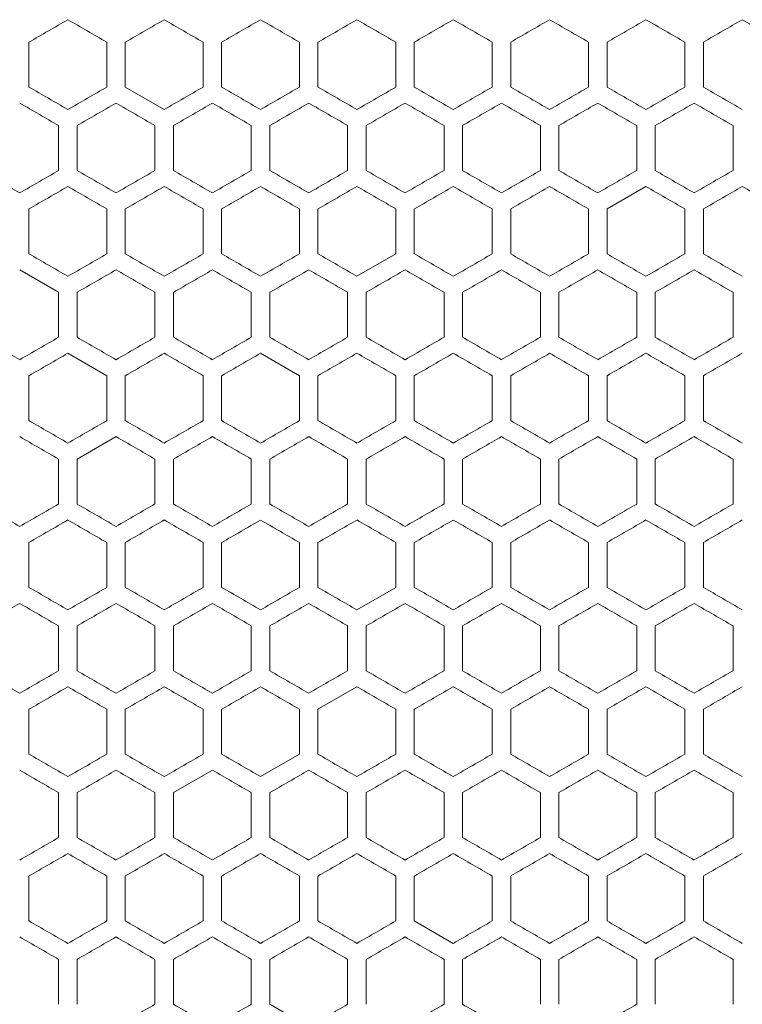
# Model space of a CAD drawing. Units: millimetres. Extents: x -509 to 2803, y -2218 to 1050.
# Drawn here: x -188 to 0, y 625 to 880 of the extents above; entities that cross this region are included whole.
import ezdxf

# ---------------------------------------------------------------- set-up
doc = ezdxf.new("R2010")
doc.units = ezdxf.units.MM

# ---------------------------------------------------------------- blocks, each defined once
blk = doc.blocks.new('A$C3FA07885')
at = {"color": 0, "linetype": 'Continuous', "lineweight": 0, "extrusion": (0, 1, -2.22045e-16)}
for p, q in [((-2492.32, -1427.08), (-2492.32, -1415.42)), ((-2472.12, -1415.42), (-2472.12, -1427.08)), ((-2467.32, -1427.08), (-2467.32, -1415.42)), ((-2447.12, -1415.42), (-2447.12, -1427.08)), ((-2442.32, -1427.08), (-2442.32, -1415.42)), ((-2422.12, -1415.42), (-2422.12, -1427.08)), ((-2417.32, -1427.08), (-2417.32, -1415.42)), ((-2397.12, -1415.42), (-2397.12, -1427.08)), ((-2392.32, -1427.08), (-2392.32, -1415.42)), ((-2372.12, -1415.42), (-2372.12, -1427.08)), ((-2367.32, -1427.08), (-2367.32, -1415.42)), ((-2347.12, -1415.42), (-2347.12, -1427.08)), ((-2342.32, -1427.08), (-2342.32, -1415.42)), ((-2322.12, -1415.42), (-2322.12, -1427.08)), ((-2317.32, -1427.08), (-2317.32, -1415.42)), ((-2467.32, -1427.08), (-2457.22, -1432.91)), ((-2484.62, -1437.07), (-2484.62, -1448.73)), ((-2479.82, -1448.73), (-2479.82, -1437.07)), ((-2459.62, -1437.07), (-2459.62, -1448.73)), ((-2454.82, -1448.73), (-2454.82, -1437.07)), ((-2434.62, -1437.07), (-2434.62, -1448.73)), ((-2429.82, -1448.73), (-2429.82, -1437.07)), ((-2409.62, -1437.07), (-2409.62, -1448.73)), ((-2404.82, -1448.73), (-2404.82, -1437.07)), ((-2384.62, -1437.07), (-2384.62, -1448.73)), ((-2379.82, -1448.73), (-2379.82, -1437.07)), ((-2359.62, -1437.07), (-2359.62, -1448.73)), ((-2354.82, -1448.73), (-2354.82, -1437.07)), ((-2334.62, -1437.07), (-2334.62, -1448.73)), ((-2329.82, -1448.73), (-2329.82, -1437.07)), ((-2309.62, -1437.07), (-2309.62, -1448.73)), ((-2332.22, -1452.89), (-2342.32, -1458.72)), ((-2492.32, -1470.38), (-2492.32, -1458.72)), ((-2472.12, -1458.72), (-2472.12, -1470.38)), ((-2467.32, -1470.38), (-2467.32, -1458.72)), ((-2447.12, -1458.72), (-2447.12, -1470.38)), ((-2442.32, -1470.38), (-2442.32, -1458.72)), ((-2422.12, -1458.72), (-2422.12, -1470.38)), ((-2417.32, -1470.38), (-2417.32, -1458.72)), ((-2397.12, -1458.72), (-2397.12, -1470.38)), ((-2392.32, -1470.38), (-2392.32, -1458.72)), ((-2372.12, -1458.72), (-2372.12, -1470.38)), ((-2367.32, -1470.38), (-2367.32, -1458.72)), ((-2347.12, -1458.72), (-2347.12, -1470.38)), ((-2342.32, -1470.38), (-2342.32, -1458.72)), ((-2322.12, -1458.72), (-2322.12, -1470.38)), ((-2317.32, -1470.38), (-2317.32, -1458.72)), ((-2407.22, -1476.21), (-2397.12, -1470.38)), ((-2484.62, -1480.37), (-2494.72, -1474.54)), ((-2484.62, -1480.37), (-2484.62, -1492.03)), ((-2479.82, -1492.03), (-2479.82, -1480.37)), ((-2459.62, -1480.37), (-2459.62, -1492.03)), ((-2454.82, -1492.03), (-2454.82, -1480.37)), ((-2434.62, -1480.37), (-2434.62, -1492.03)), ((-2429.82, -1492.03), (-2429.82, -1480.37)), ((-2409.62, -1480.37), (-2409.62, -1492.03)), ((-2404.82, -1492.03), (-2404.82, -1480.37)), ((-2384.62, -1480.37), (-2384.62, -1492.03)), ((-2379.82, -1492.03), (-2379.82, -1480.37)), ((-2359.62, -1480.37), (-2359.62, -1492.03)), ((-2354.82, -1492.03), (-2354.82, -1480.37)), ((-2334.62, -1480.37), (-2334.62, -1492.03)), ((-2329.82, -1492.03), (-2329.82, -1480.37)), ((-2309.62, -1480.37), (-2309.62, -1492.03)), ((-2472.12, -1502.02), (-2482.22, -1496.19)), ((-2422.12, -1502.02), (-2432.22, -1496.19)), ((-2492.32, -1513.68), (-2492.32, -1502.02)), ((-2472.12, -1502.02), (-2472.12, -1513.68)), ((-2467.32, -1513.68), (-2467.32, -1502.02)), ((-2447.12, -1502.02), (-2447.12, -1513.68)), ((-2442.32, -1513.68), (-2442.32, -1502.02)), ((-2422.12, -1502.02), (-2422.12, -1513.68)), ((-2417.32, -1513.68), (-2417.32, -1502.02)), ((-2397.12, -1502.02), (-2397.12, -1513.68)), ((-2392.32, -1513.68), (-2392.32, -1502.02)), ((-2372.12, -1502.02), (-2372.12, -1513.68)), ((-2367.32, -1513.68), (-2367.32, -1502.02)), ((-2347.12, -1502.02), (-2347.12, -1513.68)), ((-2342.32, -1513.68), (-2342.32, -1502.02)), ((-2322.12, -1502.02), (-2322.12, -1513.68)), ((-2317.32, -1513.68), (-2317.32, -1502.02)), ((-2469.72, -1517.84), (-2479.82, -1523.67)), ((-2484.62, -1523.67), (-2484.62, -1535.34)), ((-2479.82, -1535.34), (-2479.82, -1523.67)), ((-2459.62, -1523.67), (-2459.62, -1535.34)), ((-2454.82, -1535.34), (-2454.82, -1523.67)), ((-2434.62, -1523.67), (-2434.62, -1535.34)), ((-2429.82, -1535.34), (-2429.82, -1523.67)), ((-2409.62, -1523.67), (-2409.62, -1535.34)), ((-2404.82, -1535.34), (-2404.82, -1523.67)), ((-2384.62, -1523.67), (-2384.62, -1535.34)), ((-2379.82, -1535.34), (-2379.82, -1523.67)), ((-2359.62, -1523.67), (-2359.62, -1535.34)), ((-2354.82, -1535.34), (-2354.82, -1523.67)), ((-2334.62, -1523.67), (-2334.62, -1535.34)), ((-2329.82, -1535.34), (-2329.82, -1523.67)), ((-2309.62, -1523.67), (-2309.62, -1535.34)), ((-2492.32, -1556.99), (-2492.32, -1545.32)), ((-2472.12, -1545.32), (-2472.12, -1556.99)), ((-2467.32, -1556.99), (-2467.32, -1545.32)), ((-2447.12, -1545.32), (-2447.12, -1556.99)), ((-2442.32, -1556.99), (-2442.32, -1545.32)), ((-2422.12, -1545.32), (-2422.12, -1556.99)), ((-2417.32, -1556.99), (-2417.32, -1545.32)), ((-2397.12, -1545.32), (-2397.12, -1556.99)), ((-2392.32, -1556.99), (-2392.32, -1545.32)), ((-2372.12, -1545.32), (-2372.12, -1556.99)), ((-2367.32, -1556.99), (-2367.32, -1545.32)), ((-2347.12, -1545.32), (-2347.12, -1556.99)), ((-2342.32, -1556.99), (-2342.32, -1545.32)), ((-2322.12, -1545.32), (-2322.12, -1556.99)), ((-2317.32, -1556.99), (-2317.32, -1545.32)), ((-2407.22, -1562.82), (-2397.12, -1556.99)), ((-2484.62, -1566.97), (-2484.62, -1578.64)), ((-2479.82, -1578.64), (-2479.82, -1566.97)), ((-2459.62, -1566.97), (-2459.62, -1578.64)), ((-2454.82, -1578.64), (-2454.82, -1566.97)), ((-2434.62, -1566.97), (-2434.62, -1578.64)), ((-2429.82, -1578.64), (-2429.82, -1566.97)), ((-2409.62, -1566.97), (-2409.62, -1578.64)), ((-2404.82, -1578.64), (-2404.82, -1566.97)), ((-2384.62, -1566.97), (-2384.62, -1578.64)), ((-2379.82, -1578.64), (-2379.82, -1566.97)), ((-2359.62, -1566.97), (-2359.62, -1578.64)), ((-2354.82, -1578.64), (-2354.82, -1566.97)), ((-2334.62, -1566.97), (-2334.62, -1578.64)), ((-2329.82, -1578.64), (-2329.82, -1566.97)), ((-2309.62, -1566.97), (-2309.62, -1578.64)), ((-2407.22, -1582.79), (-2417.32, -1588.62)), ((-2492.32, -1600.29), (-2492.32, -1588.62)), ((-2472.12, -1588.62), (-2472.12, -1600.29)), ((-2467.32, -1600.29), (-2467.32, -1588.62)), ((-2447.12, -1588.62), (-2447.12, -1600.29)), ((-2442.32, -1600.29), (-2442.32, -1588.62)), ((-2422.12, -1588.62), (-2422.12, -1600.29)), ((-2417.32, -1600.29), (-2417.32, -1588.62)), ((-2397.12, -1588.62), (-2397.12, -1600.29)), ((-2392.32, -1600.29), (-2392.32, -1588.62)), ((-2372.12, -1588.62), (-2372.12, -1600.29)), ((-2367.32, -1600.29), (-2367.32, -1588.62)), ((-2347.12, -1588.62), (-2347.12, -1600.29)), ((-2342.32, -1600.29), (-2342.32, -1588.62)), ((-2322.12, -1588.62), (-2322.12, -1600.29)), ((-2317.32, -1600.29), (-2317.32, -1588.62)), ((-2432.22, -1606.12), (-2422.12, -1600.29)), ((-2444.72, -1604.44), (-2454.82, -1610.28)), ((-2484.62, -1610.28), (-2484.62, -1621.94)), ((-2479.82, -1621.94), (-2479.82, -1610.28)), ((-2459.62, -1610.28), (-2459.62, -1621.94)), ((-2454.82, -1621.94), (-2454.82, -1610.28)), ((-2434.62, -1610.28), (-2434.62, -1621.94)), ((-2429.82, -1621.94), (-2429.82, -1610.28)), ((-2409.62, -1610.28), (-2409.62, -1621.94)), ((-2404.82, -1621.94), (-2404.82, -1610.28)), ((-2384.62, -1610.28), (-2384.62, -1621.94)), ((-2379.82, -1621.94), (-2379.82, -1610.28)), ((-2359.62, -1610.28), (-2359.62, -1621.94)), ((-2354.82, -1621.94), (-2354.82, -1610.28)), ((-2334.62, -1610.28), (-2334.62, -1621.94)), ((-2329.82, -1621.94), (-2329.82, -1610.28)), ((-2309.62, -1610.28), (-2309.62, -1621.94)), ((-2492.32, -1643.59), (-2492.32, -1631.93)), ((-2472.12, -1631.93), (-2472.12, -1643.59)), ((-2467.32, -1643.59), (-2467.32, -1631.93)), ((-2447.12, -1631.93), (-2447.12, -1643.59)), ((-2442.32, -1643.59), (-2442.32, -1631.93)), ((-2422.12, -1631.93), (-2422.12, -1643.59)), ((-2417.32, -1643.59), (-2417.32, -1631.93)), ((-2397.12, -1631.93), (-2397.12, -1643.59)), ((-2392.32, -1643.59), (-2392.32, -1631.93)), ((-2372.12, -1631.93), (-2372.12, -1643.59)), ((-2367.32, -1643.59), (-2367.32, -1631.93)), ((-2347.12, -1631.93), (-2347.12, -1643.59)), ((-2342.32, -1643.59), (-2342.32, -1631.93)), ((-2322.12, -1631.93), (-2322.12, -1643.59)), ((-2317.32, -1643.59), (-2317.32, -1631.93)), ((-2392.32, -1643.59), (-2382.22, -1649.42)), ((-2484.62, -1653.58), (-2484.62, -1665.24)), ((-2479.82, -1665.24), (-2479.82, -1653.58)), ((-2459.62, -1653.58), (-2459.62, -1665.24)), ((-2454.82, -1665.24), (-2454.82, -1653.58)), ((-2434.62, -1653.58), (-2434.62, -1665.24)), ((-2429.82, -1665.24), (-2429.82, -1653.58)), ((-2409.62, -1653.58), (-2409.62, -1665.24)), ((-2404.82, -1665.24), (-2404.82, -1653.58)), ((-2384.62, -1653.58), (-2384.62, -1665.24)), ((-2379.82, -1665.24), (-2379.82, -1653.58)), ((-2359.62, -1653.58), (-2359.62, -1665.24)), ((-2354.82, -1665.24), (-2354.82, -1653.58)), ((-2334.62, -1653.58), (-2334.62, -1665.24)), ((-2329.82, -1665.24), (-2329.82, -1653.58)), ((-2309.62, -1653.58), (-2309.62, -1665.24)), ((-2429.82, -1665.24), (-2419.72, -1671.07))]:
    blk.add_line(p, q, dxfattribs=at)
at = {"color": 0, "linetype": 'Continuous', "lineweight": 0, "extrusion": (-3.69779e-32, -2.22045e-16, -1)}
for centre, major_axis, start_param, end_param in [((-2307.37, -1308.64), (3604.21, 2080.89), -1.622134, -1.619328), ((-2307.22, -1409.59), (3608.69, 2083.48), -1.573595, -1.570796), ((-2307.32, -1404.1), (-3605.26, -2081.5), -1.52854, -1.525736), ((-2307.24, -1553.91), (3607.45, -2082.76), -1.598514, -1.595713), ((-2307.22, -1519.52), (-3608.55, -2083.4), -1.563203, -1.560404), ((-2307.28, -1640.49), (3606.27, -2082.08), -1.608917, -1.606115), ((-2307.22, -1606.12), (-3608.02, -2083.09), -1.55281, -1.55001)]:
    blk.add_ellipse(centre, major_axis=major_axis, ratio=0.000001, start_param=start_param, end_param=end_param, dxfattribs=at)
at = {"color": 0, "linetype": 'Continuous', "lineweight": 0}
for centre, major_axis, start_param, end_param in [((-2307.34, -1510.55), (3604.7, -2081.17), -1.619328, -1.616523), ((-2307.29, -1496.15), (3605.79, -2081.8), -1.612386, -1.609583), ((-2307.26, -1481.73), (3606.71, -2082.33), -1.605449, -1.602647), ((-2307.25, -1351.87), (3607.17, 2082.6), -1.601315, -1.598514), ((-2307.24, -1467.31), (3607.45, -2082.76), -1.598514, -1.595713), ((-2307.22, -1395.16), (3608.57, 2083.41), -1.580523, -1.577724), ((-2307.22, -1409.59), (3608.69, -2083.48), -1.570796, -1.567998), ((-2307.29, -1346.36), (-3605.79, -2081.8), -1.532009, -1.529206), ((-2307.26, -1360.77), (-3606.71, -2082.33), -1.538946, -1.536144), ((-2307.25, -1490.63), (-3607.17, 2082.6), -1.543078, -1.540277), ((-2307.24, -1375.19), (-3607.45, -2082.76), -1.545879, -1.543078), ((-2307.22, -1389.62), (-3608.02, -2083.09), -1.55281, -1.55001), ((-2307.22, -1418.48), (-3608.64, -2083.45), -1.566667, -1.563869), ((-2307.37, -1539.4), (3604.09, -2080.82), -1.622801, -1.619995), ((-2307.32, -1525), (3605.26, -2081.5), -1.615857, -1.613053), ((-2307.29, -1351.9), (3605.88, 2081.86), -1.61172, -1.608917), ((-2307.26, -1366.31), (3606.78, 2082.38), -1.604783, -1.601981), ((-2307.24, -1380.73), (3607.51, 2082.8), -1.597849, -1.595048), ((-2307.23, -1481.75), (3607.76, -2082.94), -1.595048, -1.592248), ((-2307.22, -1452.89), (3608.55, -2083.4), -1.581188, -1.578389), ((-2307.22, -1424.02), (3608.66, 2083.46), -1.577059, -1.57426), ((-2307.22, -1438.46), (3608.69, -2083.48), -1.57426, -1.571461), ((-2307.4, -1562.71), (-3603.56, 2080.52), -1.518792, -1.515985), ((-2307.28, -1375.21), (-3606.27, -2082.08), -1.535478, -1.532676), ((-2307.26, -1519.49), (-3606.78, 2082.38), -1.539612, -1.53681), ((-2307.25, -1389.63), (-3607.1, -2082.56), -1.542413, -1.539612), ((-2307.23, -1404.05), (-3607.76, -2082.94), -1.549345, -1.546545), ((-2307.22, -1432.91), (-3608.55, -2083.4), -1.563203, -1.560404), ((-2307.22, -1447.35), (-3608.69, -2083.48), -1.570131, -1.567332), ((-2307.34, -1553.85), (3604.7, -2081.17), -1.619328, -1.616523), ((-2307.26, -1525.03), (3606.71, -2082.33), -1.605449, -1.602647), ((-2307.23, -1409.6), (3607.81, 2082.97), -1.594383, -1.591582), ((-2307.22, -1496.19), (3608.02, -2083.09), -1.591582, -1.588783), ((-2307.22, -1424.02), (3608.28, 2083.24), -1.587452, -1.584653), ((-2307.22, -1481.76), (3608.42, -2083.32), -1.584653, -1.581853), ((-2307.22, -1467.32), (3608.64, -2083.45), -1.577724, -1.574925), ((-2307.22, -1452.89), (3608.69, 2083.48), -1.573595, -1.570796), ((-2307.22, -1452.89), (3608.69, -2083.48), -1.570796, -1.567998), ((-2307.27, -1548.35), (-3606.36, 2082.13), -1.536144, -1.533342), ((-2307.26, -1404.07), (-3606.71, -2082.33), -1.538946, -1.536144), ((-2307.25, -1533.93), (-3607.17, 2082.6), -1.543078, -1.540277), ((-2307.23, -1519.51), (-3607.81, 2082.97), -1.55001, -1.54721), ((-2307.22, -1432.92), (-3608.02, -2083.09), -1.55281, -1.55001), ((-2307.22, -1447.35), (-3608.42, -2083.32), -1.559739, -1.55694), ((-2307.22, -1461.78), (-3608.64, -2083.45), -1.566667, -1.563869), ((-2307.22, -1476.21), (-3608.69, 2083.48), -1.570796, -1.567998), ((-2307.34, -1380.79), (3604.81, 2081.24), -1.618662, -1.615857), ((-2307.29, -1395.2), (3605.88, 2081.86), -1.61172, -1.608917), ((-2307.26, -1409.61), (3606.78, 2082.38), -1.604783, -1.601981), ((-2307.24, -1424.03), (3607.51, 2082.8), -1.597849, -1.595048), ((-2307.23, -1525.05), (3607.76, -2082.94), -1.595048, -1.592248), ((-2307.22, -1438.46), (3608.07, 2083.12), -1.590917, -1.588117), ((-2307.22, -1452.89), (3608.45, 2083.34), -1.583987, -1.581188), ((-2307.22, -1496.19), (3608.55, -2083.4), -1.581188, -1.578389), ((-2307.22, -1467.32), (3608.66, 2083.46), -1.577059, -1.57426), ((-2307.4, -1606.01), (-3603.56, 2080.52), -1.518792, -1.515985), ((-2307.29, -1577.21), (-3605.88, 2081.86), -1.532676, -1.529872), ((-2307.28, -1418.51), (-3606.27, -2082.08), -1.535478, -1.532676), ((-2307.25, -1432.93), (-3607.1, -2082.56), -1.542413, -1.539612), ((-2307.23, -1447.36), (-3607.76, -2082.94), -1.549345, -1.546545), ((-2307.22, -1533.95), (-3608.07, 2083.12), -1.553475, -1.550676), ((-2307.22, -1461.78), (-3608.24, -2083.22), -1.556275, -1.553475), ((-2307.22, -1519.51), (-3608.45, 2083.34), -1.560404, -1.557605), ((-2307.22, -1505.08), (-3608.66, 2083.46), -1.567332, -1.564534), ((-2307.37, -1395.24), (3604.21, 2080.89), -1.622134, -1.619328), ((-2307.31, -1409.64), (3605.37, 2081.56), -1.61519, -1.612386), ((-2307.29, -1582.75), (3605.79, -2081.8), -1.612386, -1.609583), ((-2307.27, -1424.05), (3606.36, 2082.13), -1.608251, -1.605449), ((-2307.22, -1467.33), (3608.28, 2083.24), -1.587452, -1.584653), ((-2307.22, -1510.62), (3608.64, -2083.45), -1.577724, -1.574925), ((-2307.37, -1620.47), (-3604.21, 2080.89), -1.522264, -1.519459), ((-2307.29, -1432.96), (-3605.79, -2081.8), -1.532009, -1.529206), ((-2307.25, -1577.23), (-3607.17, 2082.6), -1.543078, -1.540277), ((-2307.23, -1562.81), (-3607.81, 2082.97), -1.55001, -1.54721), ((-2307.22, -1476.22), (-3608.02, -2083.09), -1.55281, -1.55001), ((-2307.22, -1490.65), (-3608.42, -2083.32), -1.559739, -1.55694), ((-2307.22, -1505.08), (-3608.64, -2083.45), -1.566667, -1.563869), ((-2307.22, -1519.52), (-3608.69, 2083.48), -1.570796, -1.567998), ((-2307.37, -1626.01), (3604.09, -2080.82), -1.622801, -1.619995), ((-2307.32, -1611.6), (3605.26, -2081.5), -1.615857, -1.613053), ((-2307.26, -1452.91), (3606.78, 2082.38), -1.604783, -1.601981), ((-2307.24, -1467.34), (3607.51, 2082.8), -1.597849, -1.595048), ((-2307.22, -1481.76), (3608.07, 2083.12), -1.590917, -1.588117), ((-2307.22, -1496.19), (3608.45, 2083.34), -1.583987, -1.581188), ((-2307.4, -1649.31), (-3603.56, 2080.52), -1.518792, -1.515985), ((-2307.32, -1447.4), (-3605.26, -2081.5), -1.52854, -1.525736), ((-2307.29, -1620.51), (-3605.88, 2081.86), -1.532676, -1.529872), ((-2307.25, -1476.23), (-3607.1, -2082.56), -1.542413, -1.539612), ((-2307.23, -1490.66), (-3607.76, -2082.94), -1.549345, -1.546545), ((-2307.22, -1577.25), (-3608.07, 2083.12), -1.553475, -1.550676), ((-2307.22, -1505.09), (-3608.24, -2083.22), -1.556275, -1.553475), ((-2307.22, -1562.82), (-3608.45, 2083.34), -1.560404, -1.557605), ((-2307.22, -1548.38), (-3608.66, 2083.46), -1.567332, -1.564534), ((-2307.34, -1640.46), (3604.7, -2081.17), -1.619328, -1.616523), ((-2307.27, -1467.36), (3606.36, 2082.13), -1.608251, -1.605449), ((-2307.26, -1611.64), (3606.71, -2082.33), -1.605449, -1.602647), ((-2307.25, -1481.77), (3607.17, 2082.6), -1.601315, -1.598514), ((-2307.23, -1496.2), (3607.81, 2082.97), -1.594383, -1.591582), ((-2307.22, -1510.63), (3608.28, 2083.24), -1.587452, -1.584653), ((-2307.22, -1553.93), (3608.64, -2083.45), -1.577724, -1.574925), ((-2307.37, -1663.77), (-3604.21, 2080.89), -1.522264, -1.519458), ((-2307.31, -1649.36), (-3605.37, 2081.56), -1.529206, -1.526402), ((-2307.29, -1476.26), (-3605.79, -2081.8), -1.532009, -1.529206), ((-2307.27, -1634.95), (-3606.36, 2082.13), -1.536144, -1.533341), ((-2307.23, -1606.11), (-3607.81, 2082.97), -1.55001, -1.54721), ((-2307.22, -1519.52), (-3608.02, -2083.09), -1.55281, -1.55001), ((-2307.22, -1533.95), (-3608.42, -2083.32), -1.559739, -1.55694), ((-2307.22, -1548.38), (-3608.64, -2083.45), -1.566667, -1.563869), ((-2307.22, -1562.82), (-3608.69, 2083.48), -1.570796, -1.567998), ((-2307.4, -1453), (3603.56, 2080.52), -1.625608, -1.622801), ((-2307.37, -1669.31), (3604.09, -2080.82), -1.622801, -1.619995), ((-2307.34, -1467.39), (3604.81, 2081.24), -1.618662, -1.615857), ((-2307.29, -1481.8), (3605.88, 2081.86), -1.61172, -1.608917), ((-2307.26, -1496.22), (3606.78, 2082.38), -1.604783, -1.601981), ((-2307.24, -1510.64), (3607.51, 2082.8), -1.597849, -1.595048), ((-2307.22, -1525.06), (3608.07, 2083.12), -1.590917, -1.588117), ((-2307.22, -1539.49), (3608.45, 2083.34), -1.583987, -1.581188), ((-2307.22, -1582.79), (3608.55, -2083.4), -1.581188, -1.578389), ((-2307.22, -1553.93), (3608.66, 2083.46), -1.577059, -1.57426), ((-2307.22, -1568.36), (3608.69, -2083.48), -1.57426, -1.571461), ((-2307.4, -1692.62), (-3603.56, 2080.52), -1.518792, -1.515985), ((-2307.28, -1505.12), (-3606.27, -2082.08), -1.535478, -1.532676), ((-2307.25, -1519.53), (-3607.1, -2082.56), -1.542413, -1.539612), ((-2307.23, -1533.96), (-3607.76, -2082.94), -1.549345, -1.546545), ((-2307.22, -1548.39), (-3608.24, -2083.22), -1.556275, -1.553475), ((-2307.22, -1577.25), (-3608.69, -2083.48), -1.570131, -1.567332), ((-2307.37, -1481.84), (3604.21, 2080.89), -1.622134, -1.619328), ((-2307.34, -1683.76), (3604.7, -2081.17), -1.619328, -1.616523), ((-2307.31, -1496.25), (3605.37, 2081.56), -1.61519, -1.612386), ((-2307.27, -1510.66), (3606.36, 2082.13), -1.608251, -1.605449), ((-2307.26, -1654.94), (3606.71, -2082.33), -1.605449, -1.602647), ((-2307.22, -1553.93), (3608.28, 2083.24), -1.587452, -1.584653), ((-2307.22, -1611.66), (3608.42, -2083.32), -1.584653, -1.581853), ((-2307.22, -1582.79), (3608.69, 2083.48), -1.573595, -1.570796), ((-2307.37, -1707.07), (-3604.21, 2080.89), -1.522264, -1.519459), ((-2307.34, -1505.15), (-3604.7, -2081.17), -1.525069, -1.522264), ((-2307.24, -1548.4), (-3607.45, -2082.76), -1.545879, -1.543078), ((-2307.22, -1562.82), (-3608.02, -2083.09), -1.55281, -1.55001), ((-2307.37, -1712.61), (3604.09, -2080.82), -1.622801, -1.619995), ((-2307.34, -1510.69), (3604.81, 2081.24), -1.618662, -1.615857), ((-2307.32, -1698.21), (3605.26, -2081.5), -1.615857, -1.613053), ((-2307.26, -1539.52), (3606.78, 2082.38), -1.604783, -1.601981), ((-2307.22, -1640.53), (3608.24, -2083.22), -1.588117, -1.585318), ((-2307.22, -1626.09), (3608.55, -2083.4), -1.581188, -1.578389), ((-2307.32, -1534.01), (-3605.26, -2081.5), -1.52854, -1.525736), ((-2307.29, -1707.11), (-3605.88, 2081.86), -1.532676, -1.529872), ((-2307.28, -1548.42), (-3606.27, -2082.08), -1.535478, -1.532676), ((-2307.25, -1562.84), (-3607.1, -2082.56), -1.542413, -1.539612), ((-2307.22, -1620.55), (-3608.69, -2083.48), -1.570131, -1.567332), ((-2307.37, -1525.14), (3604.21, 2080.89), -1.622134, -1.619328), ((-2307.34, -1727.06), (3604.7, -2081.17), -1.619328, -1.616523), ((-2307.29, -1712.65), (3605.79, -2081.8), -1.612386, -1.609583), ((-2307.27, -1553.96), (3606.36, 2082.13), -1.608251, -1.605449), ((-2307.25, -1568.38), (3607.17, 2082.6), -1.601315, -1.598514), ((-2307.23, -1582.8), (3607.81, 2082.97), -1.594383, -1.591582), ((-2307.22, -1669.39), (3608.02, -2083.09), -1.591582, -1.588783), ((-2307.22, -1654.96), (3608.42, -2083.32), -1.584653, -1.581853), ((-2307.22, -1640.53), (3608.64, -2083.45), -1.577724, -1.574925), ((-2307.31, -1735.97), (-3605.37, 2081.56), -1.529206, -1.526402), ((-2307.29, -1562.86), (-3605.79, -2081.8), -1.532009, -1.529206), ((-2307.27, -1721.56), (-3606.36, 2082.13), -1.536144, -1.533342), ((-2307.24, -1591.7), (-3607.45, -2082.76), -1.545879, -1.543078), ((-2307.22, -1634.99), (-3608.64, -2083.45), -1.566667, -1.563869), ((-2307.22, -1649.42), (-3608.69, 2083.48), -1.570796, -1.567998), ((-2307.37, -1755.91), (3604.09, -2080.82), -1.622801, -1.619995), ((-2307.32, -1741.51), (3605.26, -2081.5), -1.615857, -1.613053), ((-2307.26, -1582.82), (3606.78, 2082.38), -1.604783, -1.601981), ((-2307.24, -1597.24), (3607.51, 2082.8), -1.597849, -1.595048), ((-2307.22, -1611.67), (3608.07, 2083.12), -1.590917, -1.588117), ((-2307.22, -1626.1), (3608.45, 2083.34), -1.583987, -1.581188), ((-2307.22, -1669.4), (3608.55, -2083.4), -1.581188, -1.578389), ((-2307.4, -1779.22), (-3603.56, 2080.52), -1.518792, -1.515985), ((-2307.32, -1577.31), (-3605.26, -2081.5), -1.52854, -1.525736), ((-2307.29, -1750.41), (-3605.88, 2081.86), -1.532676, -1.529872), ((-2307.28, -1591.72), (-3606.27, -2082.08), -1.535478, -1.532675), ((-2307.25, -1606.14), (-3607.1, -2082.56), -1.542413, -1.539612), ((-2307.23, -1620.56), (-3607.76, -2082.94), -1.549345, -1.546545), ((-2307.22, -1707.15), (-3608.07, 2083.12), -1.553475, -1.550676), ((-2307.22, -1649.42), (-3608.55, -2083.4), -1.563203, -1.560404)]:
    blk.add_ellipse(centre, major_axis=major_axis, ratio=0.000001, start_param=start_param, end_param=end_param, dxfattribs=at)
at = {"color": 0, "linetype": 'Continuous', "lineweight": 0, "extrusion": (-1.2326e-32, -2.22045e-16, -1)}
for centre, major_axis, start_param, end_param in [((-2307.31, -1323.04), (3605.37, 2081.56), -1.61519, -1.612386), ((-2307.22, -1424.02), (3608.64, -2083.45), -1.577724, -1.574925), ((-2307.34, -1331.95), (-3604.7, -2081.17), -1.525069, -1.522264), ((-2307.37, -1346.4), (-3604.09, -2080.82), -1.521598, -1.518792), ((-2307.22, -1461.78), (-3608.66, 2083.46), -1.567332, -1.564534), ((-2307.25, -1395.17), (3607.17, 2082.6), -1.601315, -1.598514), ((-2307.37, -1389.7), (-3604.09, -2080.82), -1.521598, -1.518792), ((-2307.34, -1591.62), (-3604.81, 2081.24), -1.525736, -1.522931), ((-2307.29, -1438.5), (3605.88, 2081.86), -1.61172, -1.608917), ((-2307.28, -1597.19), (3606.27, -2082.08), -1.608917, -1.606115), ((-2307.37, -1433), (-3604.09, -2080.82), -1.521598, -1.518792), ((-2307.28, -1461.82), (-3606.27, -2082.08), -1.535478, -1.532676), ((-2307.31, -1452.94), (3605.37, 2081.56), -1.61519, -1.612386), ((-2307.32, -1490.71), (-3605.26, -2081.5), -1.52854, -1.525736), ((-2307.24, -1640.52), (3607.45, -2082.76), -1.598514, -1.595713), ((-2307.22, -1626.09), (3608.02, -2083.09), -1.591582, -1.588783), ((-2307.29, -1519.56), (-3605.79, -2081.8), -1.532009, -1.529206), ((-2307.22, -1577.25), (-3608.42, -2083.32), -1.559739, -1.55694), ((-2307.23, -1654.95), (3607.76, -2082.94), -1.595048, -1.592248), ((-2307.22, -1582.79), (3608.45, 2083.34), -1.583987, -1.581188), ((-2307.37, -1519.61), (-3604.09, -2080.82), -1.521598, -1.518792), ((-2307.22, -1649.42), (-3608.45, 2083.34), -1.560404, -1.557605), ((-2307.22, -1597.23), (3608.28, 2083.24), -1.587452, -1.584653), ((-2307.34, -1554), (3604.81, 2081.24), -1.618662, -1.615857), ((-2307.28, -1727.1), (3606.27, -2082.08), -1.608917, -1.606115)]:
    blk.add_ellipse(centre, major_axis=major_axis, ratio=0.000001, start_param=start_param, end_param=end_param, dxfattribs=at)
at = {"color": 0, "linetype": 'Continuous', "lineweight": 0, "extrusion": (-4.93038e-32, -2.22045e-16, -1)}
for centre, major_axis, start_param, end_param in [((-2307.27, -1337.45), (3606.36, 2082.13), -1.608251, -1.605449), ((-2307.34, -1418.55), (-3604.7, -2081.17), -1.525069, -1.522264), ((-2307.22, -1510.62), (3608.66, 2083.46), -1.577059, -1.57426), ((-2307.22, -1533.95), (-3608.69, -2083.48), -1.570131, -1.567332)]:
    blk.add_ellipse(centre, major_axis=major_axis, ratio=0.000001, start_param=start_param, end_param=end_param, dxfattribs=at)
at = {"color": 0, "linetype": 'Continuous', "lineweight": 0, "extrusion": (0, -2.22045e-16, -1)}
for centre, major_axis, start_param, end_param in [((-2307.23, -1366.29), (3607.81, 2082.97), -1.594383, -1.591582), ((-2307.22, -1380.72), (3608.28, 2083.24), -1.587452, -1.584653), ((-2307.22, -1438.45), (3608.42, -2083.32), -1.584653, -1.581853), ((-2307.23, -1476.21), (-3607.81, 2082.97), -1.55001, -1.54721), ((-2307.22, -1404.05), (-3608.42, -2083.32), -1.559739, -1.55694), ((-2307.25, -1496.17), (3607.1, -2082.56), -1.601981, -1.59918), ((-2307.22, -1467.32), (3608.24, -2083.22), -1.588117, -1.585318), ((-2307.22, -1409.59), (3608.45, 2083.34), -1.583987, -1.581188), ((-2307.34, -1548.31), (-3604.81, 2081.24), -1.525736, -1.522931), ((-2307.32, -1360.8), (-3605.26, -2081.5), -1.52854, -1.525736), ((-2307.22, -1418.48), (-3608.24, -2083.22), -1.556275, -1.553475), ((-2307.22, -1476.21), (-3608.45, 2083.34), -1.560404, -1.557605), ((-2307.31, -1366.34), (3605.37, 2081.56), -1.61519, -1.612386), ((-2307.24, -1510.61), (3607.45, -2082.76), -1.598514, -1.595713), ((-2307.22, -1505.08), (-3608.28, 2083.24), -1.55694, -1.554141), ((-2307.22, -1490.65), (-3608.57, 2083.41), -1.563869, -1.56107), ((-2307.22, -1510.62), (3608.24, -2083.22), -1.588117, -1.585318), ((-2307.24, -1548.37), (-3607.51, 2082.8), -1.546545, -1.543744), ((-2307.22, -1539.49), (3608.02, -2083.09), -1.591582, -1.588783), ((-2307.27, -1591.65), (-3606.36, 2082.13), -1.536144, -1.533342), ((-2307.26, -1447.37), (-3606.71, -2082.33), -1.538946, -1.536144), ((-2307.23, -1568.35), (3607.76, -2082.94), -1.595048, -1.592248), ((-2307.22, -1553.92), (3608.24, -2083.22), -1.588117, -1.585318), ((-2307.26, -1606.09), (-3606.78, 2082.38), -1.539612, -1.53681), ((-2307.24, -1597.21), (3607.45, -2082.76), -1.598514, -1.595713), ((-2307.22, -1582.79), (3608.02, -2083.09), -1.591582, -1.588783), ((-2307.22, -1539.49), (3608.69, 2083.48), -1.573595, -1.570796), ((-2307.26, -1490.67), (-3606.71, -2082.33), -1.538946, -1.536144), ((-2307.25, -1620.54), (-3607.17, 2082.6), -1.543078, -1.540277), ((-2307.22, -1597.22), (3608.24, -2083.22), -1.588117, -1.585318), ((-2307.26, -1649.4), (-3606.78, 2082.38), -1.539612, -1.53681), ((-2307.29, -1669.35), (3605.79, -2081.8), -1.612387, -1.609583), ((-2307.23, -1539.5), (3607.81, 2082.97), -1.594383, -1.591582), ((-2307.31, -1692.67), (-3605.37, 2081.56), -1.529206, -1.526402), ((-2307.27, -1678.25), (-3606.36, 2082.13), -1.536144, -1.533342), ((-2307.25, -1663.84), (-3607.17, 2082.6), -1.543078, -1.540277), ((-2307.22, -1620.55), (-3608.57, 2083.41), -1.563869, -1.56107), ((-2307.28, -1683.8), (3606.27, -2082.08), -1.608917, -1.606115), ((-2307.25, -1669.38), (3607.1, -2082.56), -1.601981, -1.59918), ((-2307.22, -1568.36), (3608.07, 2083.12), -1.590917, -1.588117), ((-2307.26, -1692.7), (-3606.78, 2082.38), -1.539612, -1.53681), ((-2307.23, -1577.26), (-3607.76, -2082.94), -1.549345, -1.546545), ((-2307.22, -1606.12), (-3608.55, -2083.4), -1.563203, -1.560404), ((-2307.22, -1626.09), (3608.69, 2083.48), -1.573595, -1.570796), ((-2307.37, -1750.37), (-3604.21, 2080.89), -1.522264, -1.519459), ((-2307.34, -1548.46), (-3604.7, -2081.17), -1.525069, -1.522264), ((-2307.26, -1577.28), (-3606.71, -2082.33), -1.538946, -1.536144), ((-2307.25, -1707.14), (-3607.17, 2082.6), -1.543078, -1.540277), ((-2307.22, -1678.28), (-3608.28, 2083.24), -1.55694, -1.554141), ((-2307.22, -1620.55), (-3608.42, -2083.32), -1.559739, -1.55694), ((-2307.22, -1663.85), (-3608.57, 2083.41), -1.563869, -1.56107), ((-2307.25, -1712.68), (3607.1, -2082.56), -1.601981, -1.59918), ((-2307.22, -1640.53), (3608.66, 2083.46), -1.577059, -1.57426)]:
    blk.add_ellipse(centre, major_axis=major_axis, ratio=0.000001, start_param=start_param, end_param=end_param, dxfattribs=at)
at = {"color": 0, "linetype": 'Continuous', "lineweight": 0, "extrusion": (3.69779e-32, -2.22045e-16, -1)}
for centre, major_axis, start_param, end_param in [((-2307.22, -1452.88), (3608.02, -2083.09), -1.591582, -1.588783), ((-2307.28, -1510.59), (3606.27, -2082.08), -1.608917, -1.606115), ((-2307.24, -1505.07), (-3607.51, 2082.8), -1.546545, -1.543744), ((-2307.37, -1577.16), (-3604.21, 2080.89), -1.522264, -1.519459), ((-2307.22, -1525.06), (3608.42, -2083.32), -1.584653, -1.581853), ((-2307.24, -1461.79), (-3607.45, -2082.76), -1.545879, -1.543078), ((-2307.24, -1591.67), (-3607.51, 2082.8), -1.546545, -1.543744), ((-2307.37, -1438.54), (3604.21, 2080.89), -1.622134, -1.619328), ((-2307.22, -1568.36), (3608.42, -2083.32), -1.584653, -1.581853), ((-2307.25, -1626.08), (3607.1, -2082.56), -1.601981, -1.59918), ((-2307.24, -1634.97), (-3607.51, 2082.8), -1.546545, -1.543744), ((-2307.22, -1634.99), (-3608.66, 2083.46), -1.567332, -1.564534), ((-2307.31, -1539.55), (3605.37, 2081.56), -1.61519, -1.612387), ((-2307.22, -1683.83), (3608.24, -2083.22), -1.588117, -1.585318), ((-2307.22, -1654.96), (3608.69, -2083.48), -1.57426, -1.571461)]:
    blk.add_ellipse(centre, major_axis=major_axis, ratio=0.000001, start_param=start_param, end_param=end_param, dxfattribs=at)
at = {"color": 0, "linetype": 'Continuous', "lineweight": 0, "extrusion": (2.46519e-32, -2.22045e-16, -1)}
for centre, major_axis, start_param, end_param in [((-2307.37, -1533.86), (-3604.21, 2080.89), -1.522264, -1.519459), ((-2307.22, -1461.78), (-3608.28, 2083.24), -1.55694, -1.554141), ((-2307.22, -1432.91), (-3608.69, 2083.48), -1.570796, -1.567998), ((-2307.29, -1533.91), (-3605.88, 2081.86), -1.532676, -1.529872), ((-2307.31, -1606.06), (-3605.37, 2081.56), -1.529206, -1.526402), ((-2307.22, -1533.95), (-3608.57, 2083.41), -1.563869, -1.56107), ((-2307.22, -1525.06), (3608.69, -2083.48), -1.57426, -1.571461), ((-2307.29, -1626.05), (3605.79, -2081.8), -1.612387, -1.609583), ((-2307.22, -1577.25), (-3608.57, 2083.41), -1.563869, -1.56107), ((-2307.37, -1476.3), (-3604.09, -2080.82), -1.521598, -1.518792), ((-2307.22, -1568.36), (3608.57, 2083.41), -1.580523, -1.577724), ((-2307.22, -1606.12), (-3608.69, 2083.48), -1.570796, -1.567998), ((-2307.24, -1678.28), (-3607.51, 2082.8), -1.546545, -1.543744)]:
    blk.add_ellipse(centre, major_axis=major_axis, ratio=0.000001, start_param=start_param, end_param=end_param, dxfattribs=at)
at = {"color": 0, "linetype": 'Continuous', "lineweight": 0, "extrusion": (1.2326e-32, -2.22045e-16, -1)}
for centre, major_axis, start_param, end_param in [((-2307.27, -1505.05), (-3606.36, 2082.13), -1.536144, -1.533342), ((-2307.22, -1447.35), (-3608.57, 2083.41), -1.563869, -1.56107), ((-2307.29, -1539.45), (3605.79, -2081.8), -1.612387, -1.609583), ((-2307.27, -1380.75), (3606.36, 2082.13), -1.608251, -1.605449), ((-2307.34, -1375.25), (-3604.7, -2081.17), -1.525069, -1.522264), ((-2307.31, -1562.76), (-3605.37, 2081.56), -1.529206, -1.526402), ((-2307.22, -1481.76), (3608.69, -2083.48), -1.57426, -1.571461), ((-2307.26, -1562.79), (-3606.78, 2082.38), -1.539612, -1.53681), ((-2307.22, -1490.65), (-3608.69, -2083.48), -1.570131, -1.567332), ((-2307.22, -1548.38), (-3608.28, 2083.24), -1.55694, -1.554141), ((-2307.25, -1582.78), (3607.1, -2082.56), -1.601981, -1.59918), ((-2307.22, -1539.49), (3608.55, -2083.4), -1.581188, -1.578389), ((-2307.22, -1591.68), (-3608.28, 2083.24), -1.55694, -1.554141), ((-2307.32, -1654.9), (3605.26, -2081.5), -1.615857, -1.613053), ((-2307.29, -1663.81), (-3605.88, 2081.86), -1.532676, -1.529872), ((-2307.22, -1606.12), (-3608.45, 2083.34), -1.560404, -1.557605), ((-2307.22, -1591.68), (-3608.66, 2083.46), -1.567332, -1.564534), ((-2307.22, -1597.23), (3608.64, -2083.45), -1.577724, -1.574925), ((-2307.23, -1649.41), (-3607.81, 2082.97), -1.55001, -1.54721), ((-2307.34, -1721.52), (-3604.81, 2081.24), -1.525736, -1.522931), ((-2307.22, -1663.85), (-3608.07, 2083.12), -1.553475, -1.550676), ((-2307.26, -1698.24), (3606.71, -2082.33), -1.605449, -1.602647), ((-2307.24, -1683.82), (3607.45, -2082.76), -1.598514, -1.595713), ((-2307.29, -1568.4), (3605.88, 2081.86), -1.611721, -1.608917)]:
    blk.add_ellipse(centre, major_axis=major_axis, ratio=0.000001, start_param=start_param, end_param=end_param, dxfattribs=at)
at = {"color": 0, "linetype": 'Continuous', "lineweight": 0, "extrusion": (-2.46519e-32, -2.22045e-16, -1)}
for centre, major_axis, start_param, end_param in [((-2307.34, -1337.49), (3604.81, 2081.24), -1.618662, -1.615857), ((-2307.22, -1395.16), (3608.07, 2083.12), -1.590917, -1.588117), ((-2307.37, -1351.94), (3604.21, 2080.89), -1.622134, -1.619328), ((-2307.29, -1389.66), (-3605.79, -2081.8), -1.532009, -1.529206), ((-2307.28, -1553.89), (3606.27, -2082.08), -1.608917, -1.606115), ((-2307.25, -1539.47), (3607.1, -2082.56), -1.601981, -1.59918), ((-2307.25, -1438.47), (3607.17, 2082.6), -1.601315, -1.598514), ((-2307.23, -1452.9), (3607.81, 2082.97), -1.594383, -1.591582), ((-2307.22, -1481.76), (3608.57, 2083.41), -1.580523, -1.577724), ((-2307.22, -1496.19), (3608.69, 2083.48), -1.573595, -1.570796), ((-2307.22, -1525.06), (3608.57, 2083.41), -1.580523, -1.577724), ((-2307.34, -1461.85), (-3604.7, -2081.17), -1.525069, -1.522264), ((-2307.23, -1611.65), (3607.76, -2082.94), -1.595048, -1.592248), ((-2307.22, -1562.82), (-3608.55, -2083.4), -1.563203, -1.560404), ((-2307.22, -1591.68), (-3608.64, -2083.45), -1.566667, -1.563869), ((-2307.24, -1553.94), (3607.51, 2082.8), -1.597849, -1.595048), ((-2307.22, -1597.23), (3608.66, 2083.46), -1.577059, -1.57426), ((-2307.22, -1591.69), (-3608.24, -2083.22), -1.556275, -1.553475), ((-2307.22, -1611.66), (3608.57, 2083.41), -1.580523, -1.577724)]:
    blk.add_ellipse(centre, major_axis=major_axis, ratio=0.000001, start_param=start_param, end_param=end_param, dxfattribs=at)
at = {"color": 0, "linetype": 'Continuous', "lineweight": 0, "extrusion": (4.93038e-32, -2.22045e-16, -1)}
for centre, major_axis, start_param, end_param in [((-2307.22, -1490.64), (-3608.07, 2083.12), -1.553475, -1.550676), ((-2307.34, -1634.92), (-3604.81, 2081.24), -1.525736, -1.522931), ((-2307.34, -1678.22), (-3604.81, 2081.24), -1.525736, -1.522931), ((-2307.22, -1620.55), (-3608.07, 2083.12), -1.553475, -1.550676), ((-2307.22, -1634.98), (-3608.28, 2083.24), -1.55694, -1.554141), ((-2307.22, -1611.66), (3608.69, -2083.48), -1.57426, -1.571461), ((-2307.23, -1698.26), (3607.76, -2082.94), -1.595048, -1.592248)]:
    blk.add_ellipse(centre, major_axis=major_axis, ratio=0.000001, start_param=start_param, end_param=end_param, dxfattribs=at)
at = {"color": 0, "linetype": 'Continuous', "lineweight": 0, "extrusion": (6.16298e-32, -2.22045e-16, -1)}
blk.add_ellipse((-2307.32, -1568.3), major_axis=(3605.26, -2081.5), ratio=0.000001, start_param=-1.615857, end_param=-1.613053, dxfattribs=at)
at = {"color": 0, "linetype": 'Continuous', "lineweight": 0, "extrusion": (-6.16298e-32, -2.22045e-16, -1)}
blk.add_ellipse((-2307.22, -1476.22), major_axis=(-3608.55, -2083.4), ratio=0.000001, start_param=-1.563203, end_param=-1.560404, dxfattribs=at)

msp = doc.modelspace()

# ---------------------------------------------------------------- block references
msp.add_blockref('A$C3FA07885', (2306.792, 2290.043))

doc.saveas('drawing.dxf')
